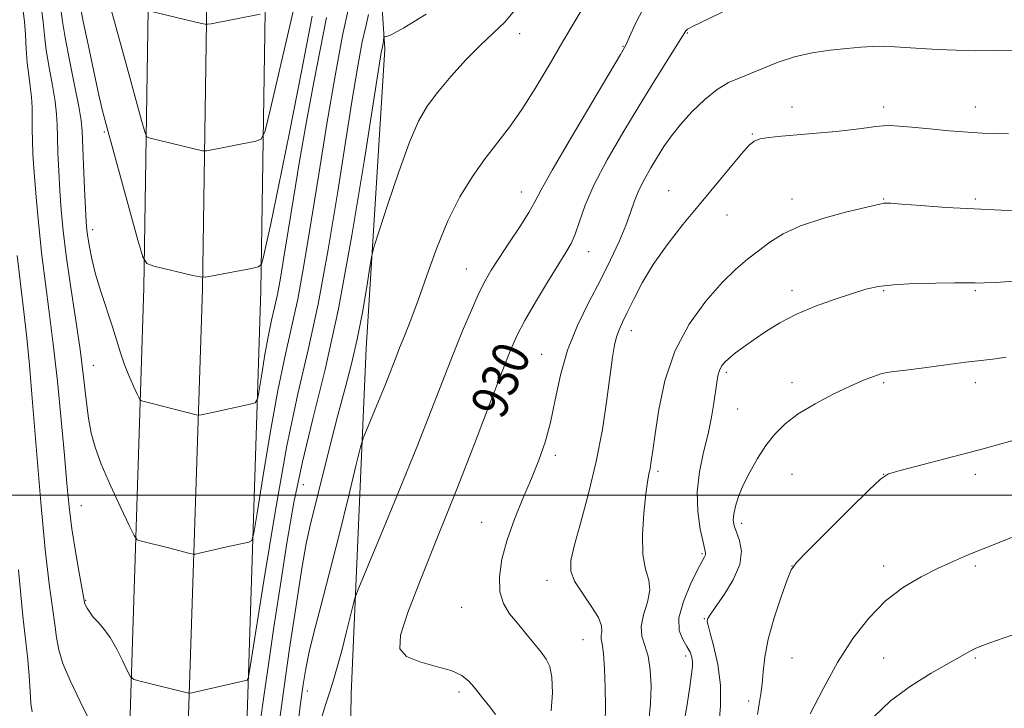
# Model space of a CAD drawing. Extents: x 2132300 to 2135200, y 289800 to 292700.
# Drawn here: x 2134584 to 2134799, y 290954 to 291104 of the extents above; entities that cross this region are included whole.
import ezdxf

# ---------------------------------------------------------------- set-up
doc = ezdxf.new("R2010")
doc.units = 0
doc.header["$MEASUREMENT"] = 0
for name, color, linetype, lineweight in [('BREAKLINE DTM HARD', 7, 'Continuous', 0), ('CONTOUR INDEX', 41, 'Continuous', 13), ('CONTOUR INDEX LABEL', 244, 'Continuous', 0), ('CONTOUR INTERMEDIATE', 44, 'Continuous', 0), ('GRID LINE', 7, 'Continuous', 0), ('SPOT ELEVATION DTM', 2, 'Continuous', 13)]:
    doc.layers.add(name, color=color, linetype=linetype, lineweight=lineweight)
doc.styles.add('Style-WORKING', font='WORKING.shx')

msp = doc.modelspace()

# ---------------------------------------------------------------- linework, layer by layer
at = {"layer": 'BREAKLINE DTM HARD'}
for points in [[(2134730.14, 290416.58, 914.57), (2134699.85, 290481.16, 916.27), (2134674.38, 290540.8, 918.02), (2134662.13, 290582.85, 919.44), (2134642.63, 290652.48, 921.98), (2134624.11, 290721.59, 925.77), (2134613.5, 290789.65, 929.05), (2134610.41, 290856.1, 932.78), (2134608.39, 290949.91, 939.34), (2134611.47, 291045.17, 945.62), (2134613.33, 291166.76, 954.44), (2134616.39, 291270.47, 961), (2134621.14, 291371.26, 968.36), (2134626.4, 291486.46, 977.35), (2134628.27, 291605.21, 984.99), (2134631.93, 291696.31, 990.19), (2134633.89, 291786.42, 992.17), (2134639.83, 291874.24, 993.13), (2134644.02, 291973.73, 991.83), (2134650.44, 292083.59, 986.57), (2134658.48, 292219.92, 977.52)], [(2134741.68, 290421.99, 914.77), (2134711.49, 290486.37, 916.47), (2134686.41, 290545.1, 918.22), (2134674.39, 290586.35, 919.64), (2134654.93, 290655.85, 922.18), (2134636.6, 290724.23, 925.97), (2134626.2, 290790.93, 929.25), (2134623.15, 290856.53, 932.98), (2134621.14, 290949.84, 939.54), (2134624.22, 291044.87, 945.82), (2134626.08, 291166.47, 954.64), (2134629.13, 291269.98, 961.2), (2134633.88, 291370.67, 968.56), (2134639.15, 291486.07, 977.55), (2134641.02, 291604.85, 985.19), (2134644.67, 291695.92, 990.39), (2134646.63, 291785.85, 992.37), (2134652.56, 291873.54, 993.33), (2134656.75, 291973.09, 992.03), (2134663.17, 292082.84, 986.77), (2134671.2, 292219.17, 977.72)], [(2134746.1, 290442.59, 914.97), (2134723.13, 290491.58, 916.27), (2134698.44, 290549.4, 918.02), (2134686.65, 290589.85, 919.44), (2134667.23, 290659.22, 921.98), (2134649.09, 290726.87, 925.77), (2134638.9, 290792.21, 929.05), (2134635.89, 290856.96, 932.78), (2134633.89, 290949.77, 939.34), (2134636.97, 291044.57, 945.62), (2134638.83, 291166.18, 954.44), (2134641.87, 291269.49, 961), (2134646.62, 291370.08, 968.36), (2134651.9, 291485.68, 977.35), (2134653.77, 291604.49, 984.99), (2134657.41, 291695.53, 990.19), (2134659.37, 291785.28, 992.17), (2134665.29, 291872.84, 993.13), (2134669.48, 291972.45, 991.83), (2134675.9, 292082.09, 986.57), (2134683.93, 292218.53, 977.52)], [(2134657.67, 291286.62, 960.78), (2134658.56, 291231.99, 952.94), (2134659.49, 291165.3, 944.56), (2134663.98, 291097.2, 937.72), (2134659.94, 291031.91, 935.18), (2134656.64, 290956.7, 930.73), (2134656.06, 290919.09, 926.96), (2134661.26, 290848.16, 923.04), (2134663.46, 290827.59, 920.58), (2134665.69, 290797.09, 921.35), (2134669.34, 290766.59, 921.96), (2134675.12, 290734.68, 920.2), (2134676.6, 290718.37, 919.43), (2134683.82, 290680.08, 918.66), (2134689.62, 290642.49, 914.59), (2134699.66, 290609.18, 914.82), (2134710.43, 290571.61, 912.51), (2134716.16, 290554.6, 912.28), (2134721.93, 290529.08, 910.28), (2134742.65, 290484.45, 911.05)]]:
    msp.add_polyline3d(points, dxfattribs=at)
at = {"layer": 'CONTOUR INDEX', "flags": 128}
for points, elevation in [([(2134585.164, 291105.411), (2134585.457, 291103.198), (2134585.654, 291100.378), (2134585.82, 291097.256), (2134586.038, 291094.209), (2134586.359, 291091.52), (2134586.707, 291089.107), (2134586.976, 291086.795), (2134587.092, 291084.445), (2134587.104, 291082.059), (2134587.098, 291079.674), (2134587.148, 291077.233), (2134587.292, 291074.286), (2134587.561, 291070.286), (2134587.977, 291064.898), (2134588.532, 291058.628), (2134589.207, 291052.194), (2134589.984, 291046.082), (2134590.833, 291039.869), (2134591.722, 291032.9), (2134592.614, 291024.811), (2134593.447, 291016.386), (2134594.153, 291008.698), (2134594.699, 291002.519), (2134595.193, 290997.408), (2134595.775, 290992.624), (2134596.532, 290987.672), (2134597.33, 290983.043), (2134598.35, 290977.463), (2134598.552, 290976.55), (2134598.756, 290976.038), (2134599.107, 290975.357), (2134599.659, 290974.462), (2134600.44, 290973.436), (2134601.464, 290972.312), (2134602.695, 290970.905), (2134604.079, 290968.979), (2134605.538, 290966.442), (2134606.887, 290963.78), (2134607.916, 290961.62), (2134608.549, 290960.407), (2134609.262, 290959.843), (2134610.663, 290959.443), (2134621.206, 290956.843), (2134621.39, 290956.83), (2134621.93, 290956.933), (2134633.996, 290959.687), (2134634.204, 290960.071), (2134634.644, 290962.544), (2134637.597, 290981.309), (2134640.061, 290996.282), (2134642.657, 291010.706), (2134645.05, 291022.081), (2134647.27, 291031.656), (2134649.437, 291041.62), (2134651.626, 291053.497), (2134653.722, 291066.163), (2134655.567, 291077.828), (2134657.04, 291087.069), (2134658.185, 291093.915), (2134659.085, 291098.762), (2134659.817, 291102.085), (2134660.434, 291104.682)], 940), ([(2134613.422, 291105.305), (2134624.012, 291102.761), (2134624.817, 291102.584), (2134625.367, 291102.568), (2134626.135, 291102.698), (2134636.796, 291104.75)], 950), ([(2134688.128, 290952.229), (2134686.885, 290953.851), (2134685.315, 290955.823), (2134683.744, 290957.769), (2134682.354, 290959.391), (2134680.766, 290960.693), (2134678.462, 290961.759), (2134675.168, 290962.688), (2134671.593, 290963.65), (2134668.696, 290964.833), (2134667.26, 290966.529), (2134667.378, 290969.445), (2134668.97, 290974.395), (2134671.878, 290981.881), (2134675.632, 290991.183), (2134679.683, 291001.267), (2134683.535, 291011.143), (2134686.898, 291019.968), (2134689.537, 291026.937), (2134691.352, 291031.594), (2134692.808, 291034.873), (2134694.503, 291038.054), (2134696.847, 291042.064), (2134699.473, 291046.396), (2134703.477, 291052.851), (2134704.594, 291054.838), (2134705.468, 291056.878), (2134706.4, 291059.589), (2134707.694, 291063.151), (2134709.658, 291067.637), (2134712.481, 291073.024), (2134715.878, 291078.912), (2134719.446, 291084.805), (2134722.806, 291090.229), (2134729.621, 291101.114), (2134729.783, 291101.303), (2134729.996, 291101.489), (2134730.275, 291101.675), (2134730.749, 291101.924), (2134739.463, 291106.185)], 930), ([(2134736.805, 290949.703), (2134737.166, 290953.989), (2134737.145, 290958.594), (2134736.569, 290963.057), (2134735.697, 290966.961), (2134734.894, 290969.904), (2134734.442, 290971.626), (2134734.29, 290972.436), (2134734.303, 290972.791), (2134734.422, 290973.138), (2134734.879, 290973.904), (2134735.983, 290975.51), (2134737.86, 290978.204), (2134739.924, 290981.541), (2134741.41, 290984.903), (2134741.771, 290987.781), (2134741.334, 290990.106), (2134740.646, 290991.917), (2134740.16, 290993.299), (2134739.962, 290994.509), (2134740.046, 290995.845), (2134740.412, 290997.556), (2134741.097, 290999.674), (2134742.14, 291002.179), (2134743.557, 291005.011), (2134745.248, 291007.96), (2134747.083, 291010.772), (2134749.007, 291013.266), (2134751.253, 291015.527), (2134754.122, 291017.71), (2134757.768, 291019.909), (2134761.735, 291021.985), (2134765.414, 291023.738), (2134768.327, 291025.019), (2134770.506, 291025.872), (2134772.114, 291026.388), (2134773.402, 291026.675), (2134774.988, 291026.89), (2134777.581, 291027.205), (2134781.6, 291027.734), (2134786.295, 291028.366), (2134790.629, 291028.929), (2134796.544, 291029.622), (2134799.473, 291030.03)], 920)]:
    msp.add_lwpolyline(points, dxfattribs=dict(at, elevation=elevation))
at = {"layer": 'CONTOUR INTERMEDIATE', "flags": 128}
for points, elevation in [([(2134604.225, 291106.006), (2134607.747, 291093.344), (2134610.899, 291081.892), (2134611.675, 291079.134), (2134612.098, 291078.085), (2134612.531, 291077.846), (2134624.238, 291075.04), (2134624.782, 291074.97), (2134625.219, 291075.029), (2134635.879, 291077.079), (2134637.059, 291077.545), (2134637.882, 291079.378), (2134639.055, 291084.149), (2134647.236, 291119.191)], 948), ([(2134643.949, 290941.048), (2134645.602, 290954.563), (2134646.154, 290958.698), (2134646.737, 290962.222), (2134647.51, 290965.854), (2134648.605, 290970.247), (2134650.059, 290975.798), (2134651.883, 290982.836), (2134654.018, 290991.339), (2134656.119, 290999.875), (2134657.773, 291006.657), (2134658.716, 291010.474), (2134659.287, 291012.414), (2134659.975, 291014.141), (2134662.591, 291020.431), (2134664.028, 291023.951), (2134665.214, 291026.937), (2134666.225, 291029.53), (2134667.219, 291032.048), (2134668.336, 291034.812), (2134669.655, 291038.167), (2134671.235, 291042.462), (2134673.125, 291047.871), (2134675.303, 291053.868), (2134677.733, 291059.751), (2134680.368, 291064.953), (2134683.108, 291069.442), (2134685.842, 291073.322), (2134691.137, 291080.159), (2134693.877, 291083.999), (2134696.784, 291088.597), (2134699.785, 291093.674), (2134702.768, 291098.802), (2134708.182, 291107.912)], 934), ([(2134589.143, 291105.97), (2134589.5, 291103.126), (2134589.777, 291100.216), (2134590.169, 291096.936), (2134590.802, 291093.129), (2134591.525, 291089.204), (2134592.123, 291085.718), (2134592.436, 291083.024), (2134592.549, 291080.674), (2134592.606, 291078.017), (2134592.724, 291074.576), (2134592.914, 291070.555), (2134593.157, 291066.329), (2134593.456, 291062.126), (2134593.888, 291057.585), (2134594.551, 291052.196), (2134595.492, 291045.668), (2134596.559, 291038.579), (2134597.548, 291031.722), (2134598.31, 291025.752), (2134598.895, 291020.768), (2134599.406, 291016.732), (2134599.97, 291013.488), (2134600.814, 291010.411), (2134602.187, 291006.76), (2134604.202, 291002.104), (2134606.417, 290997.256), (2134608.248, 290993.338), (2134609.313, 290991.16), (2134610.013, 290990.282), (2134610.95, 290989.951), (2134616.825, 290988.495), (2134621.493, 290987.289), (2134622.14, 290987.142), (2134622.689, 290987.16), (2134623.609, 290987.356), (2134629.537, 290988.704), (2134634.316, 290989.738), (2134634.969, 290990.095), (2134635.445, 290991.729), (2134636.148, 290996.038), (2134637.374, 291003.822), (2134638.961, 291013.466), (2134640.633, 291022.758), (2134642.175, 291030.084), (2134643.604, 291036.252), (2134645, 291042.67), (2134646.434, 291050.466), (2134647.952, 291059.645), (2134649.595, 291069.93), (2134651.37, 291080.876), (2134653.154, 291091.371), (2134654.792, 291100.133), (2134656.166, 291106.37)], 942), ([(2134593.355, 291105.839), (2134593.735, 291103.171), (2134594.3, 291099.664), (2134595.244, 291094.737), (2134596.344, 291089.301), (2134597.269, 291084.64), (2134597.78, 291081.603), (2134597.993, 291079.289), (2134598.301, 291071.92), (2134598.536, 291066.824), (2134598.753, 291062.372), (2134598.911, 291059.5), (2134599.054, 291057.714), (2134599.252, 291056.159), (2134599.576, 291054.123), (2134600.111, 291051.46), (2134600.946, 291048.168), (2134602.113, 291044.323), (2134604.627, 291036.63), (2134606.336, 291031.02), (2134607.166, 291028.583), (2134608.173, 291026.076), (2134609.203, 291023.75), (2134610.028, 291021.974), (2134610.505, 291021), (2134610.818, 291020.607), (2134611.237, 291020.459), (2134613.236, 291019.96), (2134622.891, 291017.455), (2134623.448, 291017.386), (2134623.929, 291017.468), (2134626.033, 291017.944), (2134634.636, 291019.789), (2134635.735, 291020.12), (2134636.245, 291020.914), (2134636.602, 291022.851), (2134637.151, 291026.335), (2134637.861, 291030.651), (2134638.609, 291034.809), (2134639.299, 291038.087), (2134639.939, 291040.847), (2134640.564, 291043.72), (2134641.215, 291047.269), (2134641.964, 291051.802), (2134642.888, 291057.557), (2134644.045, 291064.658), (2134645.408, 291072.751), (2134646.929, 291081.368), (2134648.536, 291089.98), (2134651.259, 291104.083)], 944), ([(2134597.665, 291106.283), (2134598.257, 291103.207), (2134599.298, 291098.169), (2134600.547, 291092.306), (2134601.667, 291087.164), (2134602.454, 291083.732), (2134603.216, 291080.768), (2134610.144, 291055.535), (2134611.212, 291051.909), (2134612.126, 291050.447), (2134613.668, 291049.899), (2134622.14, 291047.861), (2134623.709, 291047.518), (2134624.811, 291047.492), (2134626.39, 291047.761), (2134634.918, 291049.4), (2134636.434, 291049.756), (2134637.098, 291050.336), (2134637.478, 291051.638), (2134638.078, 291054.247), (2134639.139, 291059.1), (2134640.836, 291067.219), (2134643.222, 291078.996), (2134645.856, 291092.292), (2134648.172, 291104.336)], 946), ([(2134641.009, 290950.784), (2134641.955, 290957.747), (2134643.224, 290966.577), (2134644.633, 290975.976), (2134645.91, 290984.025), (2134646.878, 290989.427), (2134647.741, 290993.366), (2134652.011, 291010.551), (2134653.763, 291017.398), (2134655.339, 291023.298), (2134656.731, 291028.607), (2134657.981, 291033.978), (2134659.107, 291039.793), (2134660.049, 291045.341), (2134660.726, 291049.641), (2134661.146, 291052.166), (2134661.667, 291054.22), (2134662.735, 291057.565), (2134664.637, 291063.366), (2134667.017, 291070.409), (2134669.362, 291076.884), (2134671.318, 291081.458), (2134673.19, 291084.71), (2134675.444, 291087.696), (2134678.39, 291091.195), (2134681.699, 291094.876), (2134684.886, 291098.129), (2134687.616, 291100.615), (2134690.166, 291103.066), (2134692.964, 291106.484)], 936), ([(2134650.133, 290951.21), (2134651.078, 290954.315), (2134652.018, 290957.13), (2134652.909, 290959.989), (2134653.776, 290963.041), (2134654.663, 290966.387), (2134655.583, 290970.016), (2134657.08, 290976.102), (2134657.524, 290977.77), (2134658.29, 290979.824), (2134660.033, 290984.025), (2134663.162, 290991.515), (2134667.084, 291000.974), (2134670.957, 291010.462), (2134674.127, 291018.448), (2134678.883, 291030.688), (2134680.952, 291035.819), (2134682.852, 291040.316), (2134684.489, 291043.957), (2134685.841, 291046.672), (2134687.181, 291048.987), (2134688.852, 291051.582), (2134691.056, 291054.902), (2134693.409, 291058.473), (2134695.381, 291061.585), (2134696.693, 291063.892), (2134698.063, 291066.475), (2134700.456, 291070.778), (2134704.455, 291077.638), (2134709.106, 291085.477), (2134715.388, 291095.995), (2134716.532, 291098.054), (2134717.361, 291099.853), (2134718.598, 291102.615), (2134720.459, 291106.215)], 932), ([(2134636.861, 290950.953), (2134637.514, 290955.589), (2134638.534, 290962.574), (2134639.822, 290971.235), (2134641.219, 290980.503), (2134642.626, 290989.531), (2134644.167, 290998.364), (2134646.023, 291007.264), (2134648.323, 291016.629), (2134650.985, 291027.379), (2134653.874, 291040.57), (2134656.817, 291056.528), (2134659.493, 291072.68), (2134663.216, 291096.46), (2134663.379, 291097.392), (2134663.612, 291098.457), (2134663.674, 291098.886), (2134663.792, 291099.899), (2134663.829, 291099.945), (2134663.912, 291099.879), (2134664.198, 291099.83), (2134665.345, 291100.28), (2134668.141, 291101.801), (2134673.028, 291104.805)], 938), ([(2134700.262, 290953.003), (2134700.555, 290956.911), (2134700.404, 290960.329), (2134699.957, 290962.644), (2134699.191, 290964.237), (2134698.045, 290965.742), (2134694.71, 290969.834), (2134692.879, 290972.059), (2134691.204, 290974.157), (2134689.875, 290976.348), (2134689.08, 290978.948), (2134688.964, 290982.194), (2134689.501, 290986.013), (2134690.625, 290990.254), (2134692.235, 290994.752), (2134694.097, 290999.281), (2134695.946, 291003.602), (2134697.565, 291007.583), (2134698.939, 291011.518), (2134700.101, 291015.811), (2134701.131, 291020.744), (2134702.277, 291026.115), (2134703.833, 291031.603), (2134705.986, 291036.932), (2134708.493, 291042.014), (2134711.003, 291046.803), (2134713.219, 291051.246), (2134715.061, 291055.25), (2134716.503, 291058.713), (2134717.561, 291061.59), (2134718.438, 291064.077), (2134719.379, 291066.429), (2134720.571, 291068.843), (2134721.95, 291071.289), (2134723.396, 291073.681), (2134724.841, 291075.974), (2134726.448, 291078.286), (2134728.439, 291080.776), (2134730.943, 291083.509), (2134733.725, 291086.178), (2134736.46, 291088.384), (2134738.917, 291089.859), (2134741.254, 291090.873), (2134743.722, 291091.832), (2134746.532, 291093.03), (2134749.723, 291094.336), (2134753.292, 291095.51), (2134757.179, 291096.367), (2134761.097, 291096.943), (2134764.702, 291097.33), (2134767.744, 291097.6), (2134770.356, 291097.758), (2134772.764, 291097.791), (2134775.19, 291097.696), (2134780.894, 291097.287), (2134784.499, 291097.07), (2134788.507, 291096.903), (2134792.71, 291096.824), (2134796.902, 291096.858), (2134800.89, 291096.959)], 928), ([(2134712.011, 290950.486), (2134712.083, 290953.971), (2134712.008, 290958.064), (2134711.872, 290962.168), (2134711.665, 290965.518), (2134711.404, 290967.575), (2134711.186, 290968.681), (2134711.131, 290969.403), (2134711.263, 290970.247), (2134711.222, 290971.478), (2134710.557, 290973.299), (2134709.001, 290975.801), (2134707.046, 290978.611), (2134705.372, 290981.24), (2134704.527, 290983.421), (2134704.543, 290985.775), (2134705.32, 290989.143), (2134706.717, 290994.126), (2134708.421, 291000.374), (2134710.08, 291007.297), (2134711.407, 291014.305), (2134712.398, 291020.8), (2134713.632, 291030.034), (2134714.052, 291032.647), (2134714.487, 291034.495), (2134715.044, 291036.036), (2134715.804, 291037.674), (2134716.842, 291039.798), (2134718.237, 291042.695), (2134720.09, 291046.255), (2134722.507, 291050.265), (2134725.535, 291054.529), (2134728.986, 291058.921), (2134732.613, 291063.328), (2134741.765, 291074.323), (2134743.342, 291076.149), (2134744.483, 291077.118), (2134745.78, 291077.605), (2134747.727, 291077.935), (2134750.432, 291078.22), (2134758.07, 291078.864), (2134762.372, 291079.249), (2134766.171, 291079.638), (2134768.99, 291079.996), (2134771.021, 291080.285), (2134772.621, 291080.463), (2134774.165, 291080.497), (2134776.091, 291080.386), (2134778.854, 291080.139), (2134782.7, 291079.775), (2134787.037, 291079.379), (2134791.063, 291079.044), (2134794.225, 291078.844), (2134796.957, 291078.754), (2134799.938, 291078.724)], 926), ([(2134721.579, 290950.842), (2134721.906, 290954.575), (2134722.018, 290958.361), (2134721.867, 290961.908), (2134721.409, 290964.928), (2134720.678, 290967.259), (2134720.017, 290969.243), (2134719.845, 290971.344), (2134720.408, 290973.891), (2134721.258, 290976.652), (2134721.771, 290979.253), (2134721.516, 290981.495), (2134720.83, 290983.866), (2134720.241, 290987.026), (2134720.147, 290991.352), (2134720.437, 290996.083), (2134720.869, 291000.177), (2134721.248, 291002.872), (2134721.555, 291004.536), (2134721.817, 291005.82), (2134722.07, 291007.354), (2134722.401, 291009.687), (2134722.903, 291013.344), (2134723.704, 291018.626), (2134725.048, 291024.913), (2134727.214, 291031.362), (2134730.334, 291037.239), (2134733.959, 291042.267), (2134737.499, 291046.282), (2134740.501, 291049.218), (2134743.069, 291051.397), (2134745.45, 291053.239), (2134747.915, 291055.08), (2134750.841, 291056.923), (2134754.63, 291058.685), (2134759.44, 291060.284), (2134764.445, 291061.626), (2134772.192, 291063.48), (2134772.669, 291063.583), (2134773.113, 291063.618), (2134774.207, 291063.571), (2134776.641, 291063.398), (2134780.865, 291063.078), (2134786.376, 291062.69), (2134792.43, 291062.338), (2134798.328, 291062.102), (2134803.55, 291061.975)], 924), ([(2134583.863, 291052.191), (2134584.46, 291046.668), (2134585.457, 291038.726), (2134585.946, 291034.232), (2134586.501, 291028.289), (2134587.186, 291020.197), (2134588.037, 291009.704), (2134588.985, 290998.358), (2134589.937, 290988.159), (2134590.806, 290980.64), (2134591.536, 290975.464), (2134592.078, 290971.824), (2134592.448, 290968.963), (2134592.919, 290966.305), (2134593.829, 290963.32), (2134595.425, 290959.576), (2134597.602, 290955.031), (2134600.164, 290949.742)], 938), ([(2134728.919, 290948.967), (2134729.807, 290953.924), (2134730.463, 290958.192), (2134730.869, 290960.993), (2134731.052, 290962.637), (2134731.055, 290963.703), (2134730.896, 290964.688), (2134730.521, 290965.758), (2134729.855, 290966.996), (2134728.926, 290968.512), (2134728.164, 290970.526), (2134728.102, 290973.28), (2134729.076, 290976.845), (2134730.647, 290980.591), (2134732.18, 290983.715), (2134733.178, 290985.623), (2134733.684, 290986.557), (2134733.878, 290986.973), (2134733.903, 290987.325), (2134733.746, 290988.088), (2134733.355, 290989.738), (2134732.745, 290992.598), (2134732.198, 290996.388), (2134732.064, 291000.673), (2134732.573, 291005.064), (2134733.489, 291009.349), (2134734.457, 291013.359), (2134735.193, 291016.946), (2134735.703, 291020.035), (2134736.335, 291024.527), (2134736.6, 291026.005), (2134736.923, 291027.137), (2134737.377, 291028.057), (2134738.056, 291028.909), (2134739.058, 291029.839), (2134740.463, 291030.968), (2134742.274, 291032.32), (2134744.471, 291033.89), (2134747.056, 291035.657), (2134750.107, 291037.53), (2134753.723, 291039.395), (2134757.888, 291041.148), (2134762.142, 291042.694), (2134765.909, 291043.945), (2134768.852, 291044.842), (2134771.567, 291045.439), (2134774.889, 291045.822), (2134779.329, 291046.064), (2134784.123, 291046.201), (2134788.185, 291046.261), (2134790.709, 291046.268), (2134792.014, 291046.245), (2134792.701, 291046.213), (2134793.374, 291046.197), (2134794.652, 291046.231), (2134797.161, 291046.352), (2134801.227, 291046.58)], 922), ([(2134745.218, 290952.159), (2134745.608, 290954.545), (2134745.968, 290956.684), (2134746.252, 290958.908), (2134746.464, 290961.518), (2134746.817, 290964.702), (2134747.576, 290968.62), (2134748.885, 290973.253), (2134750.417, 290977.858), (2134751.725, 290981.514), (2134752.598, 290983.678), (2134753.755, 290985.321), (2134756.15, 290987.799), (2134765.267, 290996.913), (2134769.484, 291001.1), (2134772.018, 291003.489), (2134773.82, 291004.603), (2134776.325, 291005.357), (2134794.439, 291010.102), (2134797.556, 291010.937), (2134800.661, 291011.83)], 918), ([(2134756.727, 290952.354), (2134759.515, 290957.804), (2134762.695, 290963.524), (2134766.014, 290968.727), (2134769.474, 290973.218), (2134773.144, 290976.948), (2134777.031, 290979.902), (2134780.906, 290982.197), (2134784.484, 290983.985), (2134787.544, 290985.403), (2134790.131, 290986.541), (2134792.358, 290987.474), (2134794.392, 290988.297), (2134803.334, 290991.822)], 916), ([(2134584.099, 290983.695), (2134585.08, 290973.609), (2134586.177, 290964.175), (2134586.469, 290960.612), (2134586.668, 290957.246), (2134586.813, 290954.606), (2134587.076, 290952.758)], 936), ([(2134770.682, 290951.741), (2134774.234, 290955.199), (2134778.576, 290958.39), (2134783.11, 290961.178), (2134791.458, 290965.884), (2134792.711, 290966.545), (2134793.953, 290967.1), (2134795.672, 290967.751), (2134802.349, 290970.091)], 914)]:
    msp.add_lwpolyline(points, dxfattribs=dict(at, elevation=elevation))
at = {"layer": 'GRID LINE', "flags": 128}
msp.add_lwpolyline([(2135000, 291000), (2132500, 291000)], dxfattribs=at)
at = {"layer": 'SPOT ELEVATION DTM'}
for p in [(2134693.41, 291100.55, 935.4), (2134729.95, 291100.66, 929.9), (2134715.92, 291097.77, 932.1), (2134752.73, 291084.52, 926.62), (2134752.73, 291084.52, 926.62), (2134772.73, 291084.52, 926.45), (2134772.73, 291084.52, 926.45), (2134792.73, 291084.52, 926.68), (2134792.73, 291084.52, 926.68), (2134602.87, 291079.14, 945.8), (2134744.09, 291078.7, 926.1), (2134693.72, 291066, 932.7), (2134725.88, 291066.32, 926.7), (2134752.73, 291064.52, 924.59), (2134752.73, 291064.52, 924.59), (2134772.73, 291064.52, 924.1), (2134772.73, 291064.52, 924.1), (2134792.73, 291064.52, 924.3), (2134792.73, 291064.52, 924.3), (2134738.58, 291061.03, 925.4), (2134600.32, 291057.81, 944.5), (2134708.41, 291053.04, 929.3), (2134681.74, 291049.29, 932.8), (2134752.73, 291044.52, 922.48), (2134752.73, 291044.52, 922.48), (2134772.73, 291044.52, 921.83), (2134772.73, 291044.52, 921.83), (2134792.73, 291044.52, 921.79), (2134792.73, 291044.52, 921.79), (2134717.75, 291035.84, 925.4), (2134698.17, 291030.7, 928.8), (2134600.47, 291028.25, 942.8), (2134738.41, 291026.72, 921.7), (2134752.73, 291024.52, 920.54), (2134752.73, 291024.52, 920.54), (2134772.73, 291024.52, 919.77), (2134772.73, 291024.52, 919.77), (2134792.73, 291024.52, 919.44), (2134792.73, 291024.52, 919.44), (2134740.94, 291018.72, 921.1), (2134701.19, 291008.66, 927.7), (2134723.52, 291005.15, 923.7), (2134752.73, 291004.52, 918.98), (2134752.73, 291004.52, 918.98), (2134772.73, 291004.52, 918.01), (2134772.73, 291004.52, 918.01), (2134792.73, 291004.52, 917.5), (2134792.73, 291004.52, 917.5), (2134646.26, 291002.3, 937.1), (2134597.84, 290997.66, 940.9), (2134685.11, 290994.04, 928.7), (2134741.81, 290993.86, 919.5), (2134733.14, 290987.2, 922.2), (2134752.73, 290984.52, 918.01), (2134752.73, 290984.52, 918.01), (2134772.73, 290984.52, 916.48), (2134772.73, 290984.52, 916.48), (2134792.73, 290984.52, 915.72), (2134792.73, 290984.52, 915.72), (2134699.32, 290981.46, 926.6), (2134598.79, 290977.08, 940.1), (2134680.72, 290975.55, 928.9), (2134733.64, 290973.07, 920.1), (2134707.21, 290968.53, 926.9), (2134729.55, 290964.92, 922.5), (2134752.73, 290964.52, 917), (2134752.73, 290964.52, 917), (2134772.73, 290964.52, 914.97), (2134772.73, 290964.52, 914.97), (2134792.73, 290964.52, 913.79), (2134792.73, 290964.52, 913.79), (2134647.13, 290957.32, 933.4), (2134680.17, 290957.06, 930.4), (2134743.29, 290955.17, 918.5)]:
    msp.add_point(p, dxfattribs=at)

# ---------------------------------------------------------------- texts
at = {"layer": 'CONTOUR INDEX LABEL', "style": 'Style-WORKING', "width": 0.875}
msp.add_text('930', height=8, rotation=66.7, dxfattribs=at).set_placement((2134689.758, 291016.25, 930))

doc.saveas('drawing.dxf')
